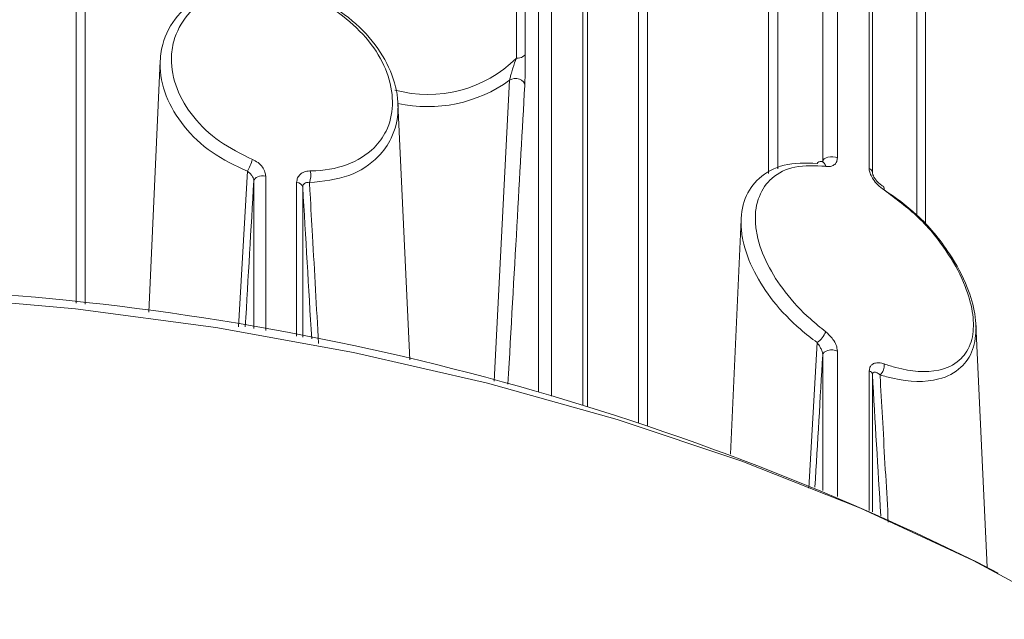
# Model space of a CAD drawing. Units: inches. Extents: x 9 to 186, y 115 to 208.
# Drawn here: x 146 to 157, y 160 to 167 of the extents above; entities that cross this region are included whole.
import ezdxf

# ---------------------------------------------------------------- set-up
doc = ezdxf.new("R2010")
doc.units = ezdxf.units.IN
doc.header["$MEASUREMENT"] = 0

# ---------------------------------------------------------------- blocks, each defined once
blk = doc.blocks.new('block 13')
at = {"color": 7, "lineweight": 9}
blk.add_lwpolyline([(156.549, 160.992), (156.318, 161.112)], dxfattribs=at)
blk = doc.blocks.new('block 12')
blk.add_blockref('block 13', (0, 0))
blk = doc.blocks.new('block 25')
at = {"color": 7, "lineweight": 9}
blk.add_lwpolyline([(147.29, 166.653), (147.164, 163.875)], dxfattribs=at)
blk = doc.blocks.new('block 24')
blk.add_blockref('block 25', (0, 0))
blk = doc.blocks.new('block 27')
at = {"color": 7, "lineweight": 9}
blk.add_lwpolyline([(150.047, 163.35), (149.917, 166.184)], dxfattribs=at)
blk = doc.blocks.new('block 26')
blk.add_blockref('block 27', (0, 0))
blk = doc.blocks.new('block 39')
at = {"color": 7, "lineweight": 9}
blk.add_lwpolyline([(153.711, 164.9), (153.592, 162.305)], dxfattribs=at)
blk = doc.blocks.new('block 38')
blk.add_blockref('block 39', (0, 0))
blk = doc.blocks.new('block 43')
at = {"color": 7, "lineweight": 9}
blk.add_lwpolyline([(156.428, 161.056), (156.303, 163.743)], dxfattribs=at)
blk = doc.blocks.new('block 42')
blk.add_blockref('block 43', (0, 0))
blk = doc.blocks.new('block 49')
at = {"color": 7, "lineweight": 9}
blk.add_open_spline([(154.617, 165.539), (154.608, 165.538), (154.602, 165.539), (154.596, 165.54)], degree=3, dxfattribs=at)
blk = doc.blocks.new('block 48')
blk.add_blockref('block 49', (0, 0))
blk = doc.blocks.new('block 53')
at = {"color": 7, "lineweight": 9}
blk.add_open_spline([(155.278, 165.266), (155.266, 165.274), (155.254, 165.281), (155.242, 165.292), (155.227, 165.304), (155.215, 165.319), (155.199, 165.335), (155.193, 165.346), (155.184, 165.356), (155.178, 165.368), (155.175, 165.375), (155.169, 165.384), (155.166, 165.391), (155.166, 165.397), (155.163, 165.402), (155.163, 165.406), (155.163, 165.41), (155.163, 165.414), (155.163, 165.414)], degree=3, knots=[0, 0, 0, 0, 1, 1, 1, 2, 2, 2, 3, 3, 3, 4, 4, 4, 5, 5, 5, 6, 6, 6, 6], dxfattribs=at)
blk = doc.blocks.new('block 52')
blk.add_blockref('block 53', (0, 0))
blk = doc.blocks.new('block 439')
at = {"color": 7, "lineweight": 9}
blk.add_lwpolyline([(162.113, 156.415), (161.889, 156.724), (161.198, 157.554), (160.403, 158.351), (159.509, 159.111), (158.517, 159.831), (157.437, 160.506), (156.273, 161.133), (155.03, 161.708), (153.716, 162.228), (152.34, 162.69), (150.906, 163.091), (149.426, 163.43), (147.904, 163.704), (146.353, 163.911), (144.779, 164.053)], dxfattribs=at)
blk = doc.blocks.new('block 438')
blk.add_blockref('block 439', (0, 0))
blk = doc.blocks.new('block 569')
at = {"color": 7, "lineweight": 9}
blk.add_open_spline([(156.318, 161.112), (152.719, 162.888), (148.795, 163.911), (144.788, 164.119)], degree=3, dxfattribs=at)
blk = doc.blocks.new('block 568')
blk.add_blockref('block 569', (0, 0))
blk = doc.blocks.new('block 697')
at = {"color": 7, "lineweight": 9}
blk.add_open_spline([(148.309, 165.562), (148.33, 165.551), (148.351, 165.541), (148.371, 165.527), (148.389, 165.513), (148.406, 165.496), (148.42, 165.478), (148.433, 165.46), (148.442, 165.441), (148.448, 165.422), (148.453, 165.407), (148.454, 165.392), (148.456, 165.378)], degree=3, knots=[0, 0, 0, 0, 1, 1, 1, 2, 2, 2, 3, 3, 3, 4, 4, 4, 4], dxfattribs=at)
blk = doc.blocks.new('block 696')
blk.add_blockref('block 697', (0, 0))
blk = doc.blocks.new('block 699')
at = {"color": 7, "lineweight": 9}
blk.add_open_spline([(148.309, 167.472), (148.292, 167.472), (148.276, 167.471), (148.259, 167.469), (148.121, 167.459), (147.99, 167.425), (147.875, 167.369), (147.764, 167.316), (147.667, 167.244), (147.593, 167.156), (147.522, 167.073), (147.47, 166.975), (147.441, 166.87), (147.423, 166.807), (147.414, 166.742), (147.414, 166.674), (147.414, 166.566), (147.435, 166.454), (147.476, 166.345), (147.519, 166.236), (147.581, 166.13), (147.66, 166.032), (147.74, 165.932), (147.837, 165.839), (147.947, 165.763), (148.058, 165.685), (148.185, 165.623), (148.309, 165.562)], degree=3, knots=[0, 0, 0, 0, 1, 1, 1, 2, 2, 2, 3, 3, 3, 4, 4, 4, 5, 5, 5, 6, 6, 6, 7, 7, 7, 8, 8, 8, 9, 9, 9, 9], dxfattribs=at)
blk = doc.blocks.new('block 698')
blk.add_blockref('block 699', (0, 0))
blk = doc.blocks.new('block 727')
at = {"color": 7, "lineweight": 9}
blk.add_open_spline([(148.947, 165.435), (148.952, 165.435), (148.955, 165.435), (148.958, 165.435), (149.098, 165.437), (149.232, 165.46), (149.35, 165.504), (149.468, 165.547), (149.571, 165.61), (149.653, 165.692), (149.708, 165.745), (149.753, 165.808), (149.787, 165.876), (149.829, 165.962), (149.853, 166.06), (149.856, 166.163), (149.859, 166.266), (149.844, 166.375), (149.808, 166.481), (149.774, 166.589), (149.72, 166.695), (149.65, 166.795), (149.577, 166.899), (149.486, 166.996), (149.386, 167.082), (149.28, 167.174), (149.159, 167.254), (149.031, 167.315), (149.003, 167.328), (148.975, 167.34), (148.947, 167.352)], degree=3, knots=[0, 0, 0, 0, 1, 1, 1, 2, 2, 2, 3, 3, 3, 4, 4, 4, 5, 5, 5, 6, 6, 6, 7, 7, 7, 8, 8, 8, 9, 9, 9, 10, 10, 10, 10], dxfattribs=at)
blk = doc.blocks.new('block 726')
blk.add_blockref('block 727', (0, 0))
blk = doc.blocks.new('block 729')
at = {"color": 7, "lineweight": 9}
blk.add_open_spline([(148.798, 165.309), (148.8, 165.326), (148.803, 165.343), (148.809, 165.358), (148.815, 165.373), (148.826, 165.386), (148.838, 165.397), (148.85, 165.409), (148.865, 165.417), (148.884, 165.424), (148.902, 165.431), (148.921, 165.434), (148.943, 165.435)], degree=3, knots=[0, 0, 0, 0, 1, 1, 1, 2, 2, 2, 3, 3, 3, 4, 4, 4, 4], dxfattribs=at)
blk = doc.blocks.new('block 728')
blk.add_blockref('block 729', (0, 0))
blk = doc.blocks.new('block 733')
at = {"color": 7, "lineweight": 9}
blk.add_open_spline([(154.644, 163.658), (154.669, 163.636), (154.693, 163.614), (154.714, 163.588), (154.729, 163.57), (154.742, 163.551), (154.751, 163.529), (154.76, 163.513), (154.766, 163.495), (154.769, 163.478), (154.772, 163.467), (154.772, 163.455), (154.775, 163.444)], degree=3, knots=[0, 0, 0, 0, 1, 1, 1, 2, 2, 2, 3, 3, 3, 4, 4, 4, 4], dxfattribs=at)
blk = doc.blocks.new('block 732')
blk.add_blockref('block 733', (0, 0))
blk = doc.blocks.new('block 735')
at = {"color": 7, "lineweight": 9}
blk.add_open_spline([(154.644, 165.486), (154.526, 165.493), (154.411, 165.5), (154.305, 165.478), (154.208, 165.459), (154.123, 165.416), (154.05, 165.353), (153.99, 165.3), (153.941, 165.234), (153.911, 165.153), (153.877, 165.073), (153.862, 164.979), (153.868, 164.878), (153.868, 164.83), (153.874, 164.781), (153.886, 164.73), (153.908, 164.624), (153.947, 164.513), (154.002, 164.406), (154.053, 164.298), (154.123, 164.195), (154.196, 164.098), (154.281, 163.99), (154.374, 163.889), (154.475, 163.8), (154.529, 163.75), (154.587, 163.704), (154.644, 163.658)], degree=3, knots=[0, 0, 0, 0, 1, 1, 1, 2, 2, 2, 3, 3, 3, 4, 4, 4, 5, 5, 5, 6, 6, 6, 7, 7, 7, 8, 8, 8, 9, 9, 9, 9], dxfattribs=at)
blk = doc.blocks.new('block 734')
blk.add_blockref('block 735', (0, 0))
blk = doc.blocks.new('block 737')
at = {"color": 7, "lineweight": 9}
blk.add_open_spline([(154.644, 165.486), (154.648, 165.485), (154.653, 165.485), (154.657, 165.485), (154.675, 165.482), (154.693, 165.484), (154.708, 165.488), (154.72, 165.492), (154.732, 165.499), (154.744, 165.507), (154.754, 165.515), (154.76, 165.525), (154.766, 165.538), (154.769, 165.551), (154.772, 165.565), (154.775, 165.58)], degree=3, knots=[0, 0, 0, 0, 1, 1, 1, 2, 2, 2, 3, 3, 3, 4, 4, 4, 5, 5, 5, 5], dxfattribs=at)
blk = doc.blocks.new('block 736')
blk.add_blockref('block 737', (0, 0))
blk = doc.blocks.new('block 739')
at = {"color": 7, "lineweight": 9}
blk.add_lwpolyline([(154.775, 185.874), (154.775, 165.58)], dxfattribs=at)
blk = doc.blocks.new('block 738')
blk.add_blockref('block 739', (0, 0))
blk = doc.blocks.new('block 759')
at = {"color": 7, "lineweight": 9}
blk.add_lwpolyline([(155.126, 165.461), (155.126, 185.657)], dxfattribs=at)
blk = doc.blocks.new('block 758')
blk.add_blockref('block 759', (0, 0))
blk = doc.blocks.new('block 761')
at = {"color": 7, "lineweight": 9}
blk.add_open_spline([(155.126, 165.461), (155.126, 165.456), (155.126, 165.45), (155.126, 165.444), (155.13, 165.429), (155.133, 165.413), (155.139, 165.397), (155.148, 165.379), (155.157, 165.361), (155.169, 165.344), (155.181, 165.322), (155.199, 165.302), (155.218, 165.284), (155.239, 165.261), (155.266, 165.243), (155.29, 165.225)], degree=3, knots=[0, 0, 0, 0, 1, 1, 1, 2, 2, 2, 3, 3, 3, 4, 4, 4, 5, 5, 5, 5], dxfattribs=at)
blk = doc.blocks.new('block 760')
blk.add_blockref('block 761', (0, 0))
blk = doc.blocks.new('block 763')
at = {"color": 7, "lineweight": 9}
blk.add_open_spline([(155.29, 163.303), (155.333, 163.288), (155.378, 163.274), (155.421, 163.263), (155.591, 163.216), (155.751, 163.205), (155.894, 163.235), (155.979, 163.254), (156.058, 163.288), (156.121, 163.345), (156.173, 163.39), (156.212, 163.448), (156.24, 163.52), (156.255, 163.554), (156.264, 163.592), (156.27, 163.632), (156.279, 163.707), (156.279, 163.793), (156.264, 163.883), (156.249, 163.972), (156.221, 164.066), (156.185, 164.159), (156.139, 164.279), (156.076, 164.397), (156.003, 164.51), (155.903, 164.662), (155.791, 164.803), (155.666, 164.921), (155.545, 165.036), (155.418, 165.13), (155.29, 165.225)], degree=3, knots=[0, 0, 0, 0, 1, 1, 1, 2, 2, 2, 3, 3, 3, 4, 4, 4, 5, 5, 5, 6, 6, 6, 7, 7, 7, 8, 8, 8, 9, 9, 9, 10, 10, 10, 10], dxfattribs=at)
blk = doc.blocks.new('block 762')
blk.add_blockref('block 763', (0, 0))
blk = doc.blocks.new('block 765')
at = {"color": 7, "lineweight": 9}
blk.add_open_spline([(155.126, 163.227), (155.126, 163.241), (155.13, 163.255), (155.133, 163.266), (155.139, 163.278), (155.145, 163.287), (155.154, 163.294), (155.166, 163.304), (155.181, 163.31), (155.196, 163.313), (155.215, 163.317), (155.239, 163.316), (155.263, 163.31), (155.272, 163.308), (155.281, 163.305), (155.29, 163.303)], degree=3, knots=[0, 0, 0, 0, 1, 1, 1, 2, 2, 2, 3, 3, 3, 4, 4, 4, 5, 5, 5, 5], dxfattribs=at)
blk = doc.blocks.new('block 764')
blk.add_blockref('block 765', (0, 0))
blk = doc.blocks.new('block 795')
at = {"color": 7, "lineweight": 9}
blk.add_lwpolyline([(148.456, 165.378), (148.433, 165.38), (148.41, 165.38), (148.387, 165.376), (148.368, 165.37), (148.351, 165.361), (148.338, 165.35), (148.329, 165.338), (148.325, 165.325)], dxfattribs=at)
blk = doc.blocks.new('block 794')
blk.add_blockref('block 795', (0, 0))
blk = doc.blocks.new('block 799')
at = {"color": 7, "lineweight": 9}
blk.add_open_spline([(148.865, 165.257), (148.856, 165.287), (148.831, 165.308), (148.798, 165.309)], degree=3, dxfattribs=at)
blk = doc.blocks.new('block 798')
blk.add_blockref('block 799', (0, 0))
blk = doc.blocks.new('block 811')
at = {"color": 7, "lineweight": 9}
blk.add_open_spline([(151.318, 166.378), (151.318, 166.384), (151.318, 166.39), (151.321, 166.397), (151.321, 166.41), (151.321, 166.426), (151.321, 166.444), (151.321, 166.465), (151.324, 166.487), (151.324, 166.51), (151.324, 166.538), (151.324, 166.565), (151.324, 166.591), (151.324, 166.643), (151.324, 166.689), (151.324, 166.736)], degree=3, knots=[0, 0, 0, 0, 1, 1, 1, 2, 2, 2, 3, 3, 3, 4, 4, 4, 5, 5, 5, 5], dxfattribs=at)
blk = doc.blocks.new('block 810')
blk.add_blockref('block 811', (0, 0))
blk = doc.blocks.new('block 813')
at = {"color": 7, "lineweight": 9}
blk.add_lwpolyline([(151.324, 167.947), (151.324, 166.736)], dxfattribs=at)
blk = doc.blocks.new('block 812')
blk.add_blockref('block 813', (0, 0))
blk = doc.blocks.new('block 849')
at = {"color": 7, "lineweight": 9}
blk.add_open_spline([(148.254, 165.431), (148.118, 165.494), (147.983, 165.559), (147.863, 165.642), (147.745, 165.723), (147.642, 165.822), (147.555, 165.929), (147.47, 166.035), (147.402, 166.148), (147.357, 166.265), (147.311, 166.383), (147.289, 166.504), (147.29, 166.621), (147.29, 166.694), (147.299, 166.765), (147.319, 166.833), (147.349, 166.947), (147.405, 167.054), (147.482, 167.146), (147.563, 167.241), (147.666, 167.32), (147.786, 167.379), (147.91, 167.441), (148.051, 167.48), (148.198, 167.494), (148.216, 167.495), (148.235, 167.497), (148.254, 167.497)], degree=3, knots=[0, 0, 0, 0, 1, 1, 1, 2, 2, 2, 3, 3, 3, 4, 4, 4, 5, 5, 5, 6, 6, 6, 7, 7, 7, 8, 8, 8, 9, 9, 9, 9], dxfattribs=at)
blk = doc.blocks.new('block 848')
blk.add_blockref('block 849', (0, 0))
blk = doc.blocks.new('block 865')
at = {"color": 7, "lineweight": 9}
blk.add_open_spline([(148.254, 165.431), (148.276, 165.472), (148.294, 165.517), (148.309, 165.562)], degree=3, dxfattribs=at)
blk = doc.blocks.new('block 864')
blk.add_blockref('block 865', (0, 0))
blk = doc.blocks.new('block 867')
at = {"color": 7, "lineweight": 9}
blk.add_open_spline([(148.254, 165.431), (148.263, 165.423), (148.274, 165.416), (148.283, 165.408), (148.294, 165.399), (148.301, 165.389), (148.307, 165.379), (148.313, 165.369), (148.319, 165.359), (148.322, 165.348), (148.324, 165.34), (148.324, 165.333), (148.325, 165.325)], degree=3, knots=[0, 0, 0, 0, 1, 1, 1, 2, 2, 2, 3, 3, 3, 4, 4, 4, 4], dxfattribs=at)
blk = doc.blocks.new('block 866')
blk.add_blockref('block 867', (0, 0))
blk = doc.blocks.new('block 873')
at = {"color": 7, "lineweight": 9}
blk.add_open_spline([(148.865, 165.257), (148.867, 165.266), (148.867, 165.274), (148.87, 165.281), (148.873, 165.287), (148.879, 165.294), (148.885, 165.297), (148.891, 165.302), (148.9, 165.305), (148.908, 165.306), (148.918, 165.307), (148.929, 165.306), (148.939, 165.304)], degree=3, knots=[0, 0, 0, 0, 1, 1, 1, 2, 2, 2, 3, 3, 3, 4, 4, 4, 4], dxfattribs=at)
blk = doc.blocks.new('block 872')
blk.add_blockref('block 873', (0, 0))
blk = doc.blocks.new('block 875')
at = {"color": 7, "lineweight": 9}
blk.add_open_spline([(148.939, 167.378), (148.97, 167.365), (149, 167.353), (149.029, 167.339), (149.168, 167.275), (149.298, 167.191), (149.413, 167.094), (149.52, 167.002), (149.617, 166.899), (149.695, 166.788), (149.768, 166.682), (149.829, 166.568), (149.865, 166.453), (149.905, 166.337), (149.923, 166.221), (149.917, 166.109), (149.914, 165.998), (149.89, 165.892), (149.841, 165.797), (149.808, 165.723), (149.759, 165.655), (149.698, 165.596), (149.614, 165.505), (149.501, 165.432), (149.374, 165.386), (149.241, 165.339), (149.091, 165.322), (148.939, 165.304)], degree=3, knots=[0, 0, 0, 0, 1, 1, 1, 2, 2, 2, 3, 3, 3, 4, 4, 4, 5, 5, 5, 6, 6, 6, 7, 7, 7, 8, 8, 8, 9, 9, 9, 9], dxfattribs=at)
blk = doc.blocks.new('block 874')
blk.add_blockref('block 875', (0, 0))
blk = doc.blocks.new('block 879')
at = {"color": 7, "lineweight": 9}
blk.add_open_spline([(148.939, 165.304), (148.956, 165.346), (148.959, 165.391), (148.947, 165.435)], degree=3, dxfattribs=at)
blk = doc.blocks.new('block 878')
blk.add_blockref('block 879', (0, 0))
blk = doc.blocks.new('block 885')
at = {"color": 7, "lineweight": 9}
blk.add_lwpolyline([(154.775, 163.444), (154.751, 163.453), (154.723, 163.457), (154.696, 163.457), (154.669, 163.452), (154.648, 163.444), (154.629, 163.432), (154.617, 163.417), (154.611, 163.402)], dxfattribs=at)
blk = doc.blocks.new('block 884')
blk.add_blockref('block 885', (0, 0))
blk = doc.blocks.new('block 931')
at = {"color": 7, "lineweight": 9}
blk.add_open_spline([(155.16, 163.185), (155.157, 163.204), (155.145, 163.22), (155.126, 163.227)], degree=3, dxfattribs=at)
blk = doc.blocks.new('block 930')
blk.add_blockref('block 931', (0, 0))
blk = doc.blocks.new('block 979')
at = {"color": 7, "lineweight": 9}
blk.add_open_spline([(154.55, 163.539), (154.487, 163.586), (154.426, 163.633), (154.365, 163.686), (154.259, 163.778), (154.156, 163.883), (154.065, 163.997), (153.986, 164.1), (153.914, 164.209), (153.856, 164.322), (153.795, 164.438), (153.753, 164.556), (153.729, 164.671), (153.719, 164.725), (153.711, 164.779), (153.711, 164.83), (153.704, 164.939), (153.723, 165.042), (153.756, 165.13), (153.789, 165.219), (153.844, 165.293), (153.908, 165.352), (153.983, 165.422), (154.077, 165.472), (154.184, 165.498), (154.296, 165.525), (154.423, 165.522), (154.55, 165.519)], degree=3, knots=[0, 0, 0, 0, 1, 1, 1, 2, 2, 2, 3, 3, 3, 4, 4, 4, 5, 5, 5, 6, 6, 6, 7, 7, 7, 8, 8, 8, 9, 9, 9, 9], dxfattribs=at)
blk = doc.blocks.new('block 978')
blk.add_blockref('block 979', (0, 0))
blk = doc.blocks.new('block 983')
at = {"color": 7, "lineweight": 9}
blk.add_open_spline([(154.596, 165.539), (154.578, 165.541), (154.559, 165.532), (154.55, 165.519)], degree=3, dxfattribs=at)
blk = doc.blocks.new('block 982')
blk.add_blockref('block 983', (0, 0))
blk = doc.blocks.new('block 985')
at = {"color": 7, "lineweight": 9}
blk.add_open_spline([(154.55, 163.539), (154.593, 163.567), (154.626, 163.609), (154.644, 163.658)], degree=3, dxfattribs=at)
blk = doc.blocks.new('block 984')
blk.add_blockref('block 985', (0, 0))
blk = doc.blocks.new('block 991')
at = {"color": 7, "lineweight": 9}
blk.add_open_spline([(154.55, 163.539), (154.562, 163.522), (154.572, 163.507), (154.584, 163.487), (154.59, 163.476), (154.596, 163.463), (154.602, 163.45), (154.605, 163.442), (154.608, 163.435), (154.608, 163.427), (154.608, 163.425), (154.611, 163.422), (154.611, 163.419), (154.611, 163.413), (154.611, 163.407), (154.611, 163.402)], degree=3, knots=[0, 0, 0, 0, 1, 1, 1, 2, 2, 2, 3, 3, 3, 4, 4, 4, 5, 5, 5, 5], dxfattribs=at)
blk = doc.blocks.new('block 990')
blk.add_blockref('block 991', (0, 0))
blk = doc.blocks.new('block 995')
at = {"color": 7, "lineweight": 9}
blk.add_open_spline([(155.16, 163.185), (155.163, 163.19), (155.163, 163.194), (155.163, 163.197), (155.169, 163.208), (155.172, 163.211), (155.175, 163.212), (155.181, 163.214), (155.19, 163.213), (155.196, 163.211), (155.208, 163.208), (155.22, 163.201), (155.233, 163.192), (155.236, 163.189), (155.242, 163.185), (155.245, 163.181)], degree=3, knots=[0, 0, 0, 0, 1, 1, 1, 2, 2, 2, 3, 3, 3, 4, 4, 4, 5, 5, 5, 5], dxfattribs=at)
blk = doc.blocks.new('block 994')
blk.add_blockref('block 995', (0, 0))
blk = doc.blocks.new('block 999')
at = {"color": 7, "lineweight": 9}
blk.add_open_spline([(155.245, 163.181), (155.278, 163.212), (155.294, 163.257), (155.29, 163.303)], degree=3, dxfattribs=at)
blk = doc.blocks.new('block 998')
blk.add_blockref('block 999', (0, 0))
blk = doc.blocks.new('block 1003')
at = {"color": 7, "lineweight": 9}
blk.add_open_spline([(155.29, 165.227), (155.412, 165.141), (155.536, 165.055), (155.648, 164.95), (155.785, 164.827), (155.906, 164.68), (156.012, 164.52), (156.091, 164.401), (156.158, 164.276), (156.209, 164.149), (156.249, 164.05), (156.276, 163.951), (156.291, 163.855), (156.309, 163.758), (156.309, 163.666), (156.297, 163.584), (156.291, 163.54), (156.282, 163.499), (156.267, 163.461), (156.24, 163.383), (156.194, 163.318), (156.139, 163.267), (156.073, 163.203), (155.988, 163.161), (155.894, 163.137), (155.742, 163.097), (155.569, 163.101), (155.387, 163.144), (155.339, 163.155), (155.294, 163.168), (155.245, 163.181)], degree=3, knots=[0, 0, 0, 0, 1, 1, 1, 2, 2, 2, 3, 3, 3, 4, 4, 4, 5, 5, 5, 6, 6, 6, 7, 7, 7, 8, 8, 8, 9, 9, 9, 10, 10, 10, 10], dxfattribs=at)
blk = doc.blocks.new('block 1002')
blk.add_blockref('block 1003', (0, 0))
blk = doc.blocks.new('block 1021')
at = {"color": 7, "lineweight": 9}
blk.add_lwpolyline([(154.775, 165.58), (154.751, 165.589), (154.723, 165.592), (154.696, 165.592), (154.669, 165.588), (154.648, 165.579), (154.629, 165.567), (154.617, 165.553), (154.611, 165.538)], dxfattribs=at)
blk = doc.blocks.new('block 1020')
blk.add_blockref('block 1021', (0, 0))
blk = doc.blocks.new('block 1035')
at = {"color": 7, "lineweight": 9}
blk.add_lwpolyline([(154.611, 165.538), (154.611, 185.832)], dxfattribs=at)
blk = doc.blocks.new('block 1034')
blk.add_blockref('block 1035', (0, 0))
blk = doc.blocks.new('block 1049')
at = {"color": 7, "lineweight": 9}
blk.add_open_spline([(155.16, 165.419), (155.157, 165.439), (155.145, 165.455), (155.126, 165.461)], degree=3, dxfattribs=at)
blk = doc.blocks.new('block 1048')
blk.add_blockref('block 1049', (0, 0))
blk = doc.blocks.new('block 1051')
at = {"color": 7, "lineweight": 9}
blk.add_lwpolyline([(155.16, 185.615), (155.16, 165.419)], dxfattribs=at)
blk = doc.blocks.new('block 1050')
blk.add_blockref('block 1051', (0, 0))
blk = doc.blocks.new('block 1059')
at = {"color": 7, "lineweight": 9}
blk.add_lwpolyline([(155.651, 164.949), (155.651, 177.353)], dxfattribs=at)
blk = doc.blocks.new('block 1058')
blk.add_blockref('block 1059', (0, 0))
blk = doc.blocks.new('block 1097')
at = {"color": 7, "lineweight": 9}
blk.add_lwpolyline([(151.318, 166.378), (151.315, 166.4), (151.303, 166.42), (151.284, 166.438), (151.26, 166.45), (151.23, 166.456), (151.202, 166.456), (151.175, 166.45), (151.151, 166.438)], dxfattribs=at)
blk = doc.blocks.new('block 1096')
blk.add_blockref('block 1097', (0, 0))
blk = doc.blocks.new('block 1101')
at = {"color": 7, "lineweight": 9}
blk.add_open_spline([(149.917, 166.181), (150.347, 166.087), (150.796, 166.181), (151.151, 166.438)], degree=3, dxfattribs=at)
blk = doc.blocks.new('block 1100')
blk.add_blockref('block 1101', (0, 0))
blk = doc.blocks.new('block 1107')
at = {"color": 7, "lineweight": 9}
blk.add_open_spline([(151.227, 166.681), (151.215, 166.646), (151.199, 166.61), (151.187, 166.572), (151.181, 166.554), (151.175, 166.536), (151.172, 166.517), (151.166, 166.503), (151.163, 166.489), (151.16, 166.475), (151.157, 166.468), (151.157, 166.461), (151.154, 166.454), (151.154, 166.444), (151.151, 166.441), (151.151, 166.438)], degree=3, knots=[0, 0, 0, 0, 1, 1, 1, 2, 2, 2, 3, 3, 3, 4, 4, 4, 5, 5, 5, 5], dxfattribs=at)
blk = doc.blocks.new('block 1106')
blk.add_blockref('block 1107', (0, 0))
blk = doc.blocks.new('block 1109')
at = {"color": 7, "lineweight": 9}
blk.add_lwpolyline([(151.324, 166.736), (151.324, 166.726), (151.318, 166.715), (151.309, 166.705), (151.293, 166.697), (151.281, 166.69), (151.263, 166.685), (151.245, 166.682), (151.227, 166.681)], dxfattribs=at)
blk = doc.blocks.new('block 1108')
blk.add_blockref('block 1109', (0, 0))
blk = doc.blocks.new('block 1113')
at = {"color": 7, "lineweight": 9}
blk.add_lwpolyline([(151.227, 166.681), (151.227, 167.892)], dxfattribs=at)
blk = doc.blocks.new('block 1112')
blk.add_blockref('block 1113', (0, 0))
blk = doc.blocks.new('block 3189')
at = {"color": 7, "lineweight": 9}
blk.add_lwpolyline([(148.456, 165.378), (148.456, 163.673)], dxfattribs=at)
blk = doc.blocks.new('block 3188')
blk.add_blockref('block 3189', (0, 0))
blk = doc.blocks.new('block 3191')
at = {"color": 7, "lineweight": 9}
blk.add_lwpolyline([(148.798, 163.611), (148.798, 165.309)], dxfattribs=at)
blk = doc.blocks.new('block 3190')
blk.add_blockref('block 3191', (0, 0))
blk = doc.blocks.new('block 3193')
at = {"color": 7, "lineweight": 9}
blk.add_lwpolyline([(151.615, 190.485), (151.615, 162.948)], dxfattribs=at)
blk = doc.blocks.new('block 3192')
blk.add_blockref('block 3193', (0, 0))
blk = doc.blocks.new('block 3195')
at = {"color": 7, "lineweight": 9}
blk.add_lwpolyline([(151.961, 162.847), (151.961, 190.381)], dxfattribs=at)
blk = doc.blocks.new('block 3194')
blk.add_blockref('block 3195', (0, 0))
blk = doc.blocks.new('block 3197')
at = {"color": 7, "lineweight": 9}
blk.add_lwpolyline([(154.775, 163.444), (154.775, 161.837)], dxfattribs=at)
blk = doc.blocks.new('block 3196')
blk.add_blockref('block 3197', (0, 0))
blk = doc.blocks.new('block 3199')
at = {"color": 7, "lineweight": 9}
blk.add_lwpolyline([(155.126, 161.683), (155.126, 163.227)], dxfattribs=at)
blk = doc.blocks.new('block 3198')
blk.add_blockref('block 3199', (0, 0))
blk = doc.blocks.new('block 3221')
at = {"color": 7, "lineweight": 9}
blk.add_lwpolyline([(146.362, 163.976), (146.362, 181.787)], dxfattribs=at)
blk = doc.blocks.new('block 3220')
blk.add_blockref('block 3221', (0, 0))
blk = doc.blocks.new('block 3223')
at = {"color": 7, "lineweight": 9}
blk.add_lwpolyline([(148.325, 163.695), (148.325, 165.325)], dxfattribs=at)
blk = doc.blocks.new('block 3222')
blk.add_blockref('block 3223', (0, 0))
blk = doc.blocks.new('block 3227')
at = {"color": 7, "lineweight": 9}
blk.add_open_spline([(148.23, 163.712), (148.262, 164.258), (148.294, 164.795), (148.325, 165.325)], degree=3, dxfattribs=at)
blk = doc.blocks.new('block 3226')
blk.add_blockref('block 3227', (0, 0))
blk = doc.blocks.new('block 3231')
at = {"color": 7, "lineweight": 9}
blk.add_lwpolyline([(148.865, 165.257), (148.865, 163.598)], dxfattribs=at)
blk = doc.blocks.new('block 3230')
blk.add_blockref('block 3231', (0, 0))
blk = doc.blocks.new('block 3235')
at = {"color": 7, "lineweight": 9}
blk.add_open_spline([(148.865, 165.257), (148.897, 164.707), (148.93, 164.147), (148.964, 163.579)], degree=3, dxfattribs=at)
blk = doc.blocks.new('block 3234')
blk.add_blockref('block 3235', (0, 0))
blk = doc.blocks.new('block 3239')
at = {"color": 7, "lineweight": 9}
blk.add_lwpolyline([(151.469, 162.99), (151.469, 190.437)], dxfattribs=at)
blk = doc.blocks.new('block 3238')
blk.add_blockref('block 3239', (0, 0))
blk = doc.blocks.new('block 3245')
at = {"color": 7, "lineweight": 9}
blk.add_open_spline([(151.133, 163.081), (151.202, 164.308), (151.266, 165.408), (151.318, 166.378)], degree=3, dxfattribs=at)
blk = doc.blocks.new('block 3244')
blk.add_blockref('block 3245', (0, 0))
blk = doc.blocks.new('block 3255')
at = {"color": 7, "lineweight": 9}
blk.add_lwpolyline([(152.012, 190.333), (152.012, 162.832)], dxfattribs=at)
blk = doc.blocks.new('block 3254')
blk.add_blockref('block 3255', (0, 0))
blk = doc.blocks.new('block 3261')
at = {"color": 7, "lineweight": 9}
blk.add_lwpolyline([(148.156, 163.711), (148.254, 165.431)], dxfattribs=at)
blk = doc.blocks.new('block 3260')
blk.add_blockref('block 3261', (0, 0))
blk = doc.blocks.new('block 3267')
at = {"color": 7, "lineweight": 9}
blk.add_lwpolyline([(152.576, 162.655), (152.576, 181.787)], dxfattribs=at)
blk = doc.blocks.new('block 3266')
blk.add_blockref('block 3267', (0, 0))
blk = doc.blocks.new('block 3273')
at = {"color": 7, "lineweight": 9}
blk.add_open_spline([(148.939, 165.304), (148.943, 165.265), (148.944, 165.226), (148.947, 165.187), (148.955, 165.03), (148.964, 164.873), (148.973, 164.717), (148.996, 164.321), (149.017, 163.925), (149.04, 163.53)], degree=3, knots=[0, 0, 0, 0, 1, 1, 1, 2, 2, 2, 3, 3, 3, 3], dxfattribs=at)
blk = doc.blocks.new('block 3272')
blk.add_blockref('block 3273', (0, 0))
blk = doc.blocks.new('block 3279')
at = {"color": 7, "lineweight": 9}
blk.add_lwpolyline([(154.611, 161.906), (154.611, 163.402)], dxfattribs=at)
blk = doc.blocks.new('block 3278')
blk.add_blockref('block 3279', (0, 0))
blk = doc.blocks.new('block 3291')
at = {"color": 7, "lineweight": 9}
blk.add_open_spline([(154.526, 161.941), (154.554, 162.434), (154.584, 162.921), (154.611, 163.402)], degree=3, dxfattribs=at)
blk = doc.blocks.new('block 3290')
blk.add_blockref('block 3291', (0, 0))
blk = doc.blocks.new('block 3299')
at = {"color": 7, "lineweight": 9}
blk.add_lwpolyline([(155.16, 163.185), (155.16, 161.668)], dxfattribs=at)
blk = doc.blocks.new('block 3298')
blk.add_blockref('block 3299', (0, 0))
blk = doc.blocks.new('block 3303')
at = {"color": 7, "lineweight": 9}
blk.add_open_spline([(155.16, 163.185), (155.19, 162.674), (155.22, 162.155), (155.254, 161.626)], degree=3, dxfattribs=at)
blk = doc.blocks.new('block 3302')
blk.add_blockref('block 3303', (0, 0))
blk = doc.blocks.new('block 3325')
at = {"color": 7, "lineweight": 9}
blk.add_lwpolyline([(154.459, 161.931), (154.55, 163.539)], dxfattribs=at)
blk = doc.blocks.new('block 3324')
blk.add_blockref('block 3325', (0, 0))
blk = doc.blocks.new('block 3329')
at = {"color": 7, "lineweight": 9}
blk.add_open_spline([(154.644, 165.486), (154.641, 165.512), (154.623, 165.534), (154.596, 165.539)], degree=3, dxfattribs=at)
blk = doc.blocks.new('block 3328')
blk.add_blockref('block 3329', (0, 0))
blk = doc.blocks.new('block 3333')
at = {"color": 7, "lineweight": 9}
blk.add_open_spline([(155.245, 163.181), (155.248, 163.142), (155.251, 163.103), (155.251, 163.063), (155.26, 162.906), (155.269, 162.749), (155.278, 162.592), (155.296, 162.246), (155.318, 161.9), (155.336, 161.554)], degree=3, knots=[0, 0, 0, 0, 1, 1, 1, 2, 2, 2, 3, 3, 3, 3], dxfattribs=at)
blk = doc.blocks.new('block 3332')
blk.add_blockref('block 3333', (0, 0))
blk = doc.blocks.new('block 3337')
at = {"color": 7, "lineweight": 9}
blk.add_open_spline([(155.29, 165.225), (155.294, 165.239), (155.29, 165.255), (155.278, 165.265)], degree=3, dxfattribs=at)
blk = doc.blocks.new('block 3336')
blk.add_blockref('block 3337', (0, 0))
blk = doc.blocks.new('block 3359')
at = {"color": 7, "lineweight": 9}
blk.add_lwpolyline([(154.114, 177.445), (154.114, 165.46)], dxfattribs=at)
blk = doc.blocks.new('block 3358')
blk.add_blockref('block 3359', (0, 0))
blk = doc.blocks.new('block 3377')
at = {"color": 7, "lineweight": 9}
blk.add_lwpolyline([(150.981, 163.112), (151.151, 166.438)], dxfattribs=at)
blk = doc.blocks.new('block 3376')
blk.add_blockref('block 3377', (0, 0))
blk = doc.blocks.new('block 3383')
at = {"color": 7, "lineweight": 9}
blk.add_open_spline([(149.883, 166.329), (150.363, 166.198), (150.875, 166.331), (151.227, 166.681)], degree=3, dxfattribs=at)
blk = doc.blocks.new('block 3382')
blk.add_blockref('block 3383', (0, 0))
blk = doc.blocks.new('block 3411')
at = {"color": 7, "lineweight": 9}
blk.add_lwpolyline([(152.676, 181.737), (152.676, 162.623)], dxfattribs=at)
blk = doc.blocks.new('block 3410')
blk.add_blockref('block 3411', (0, 0))
blk = doc.blocks.new('block 3413')
at = {"color": 7, "lineweight": 9}
blk.add_lwpolyline([(146.461, 181.737), (146.461, 163.964)], dxfattribs=at)
blk = doc.blocks.new('block 3412')
blk.add_blockref('block 3413', (0, 0))
blk = doc.blocks.new('block 3429')
at = {"color": 7, "lineweight": 9}
blk.add_lwpolyline([(155.748, 177.298), (155.748, 164.831)], dxfattribs=at)
blk = doc.blocks.new('block 3428')
blk.add_blockref('block 3429', (0, 0))
blk = doc.blocks.new('block 3437')
at = {"color": 7, "lineweight": 9}
blk.add_lwpolyline([(154.014, 165.408), (154.014, 177.389)], dxfattribs=at)
blk = doc.blocks.new('block 3436')
blk.add_blockref('block 3437', (0, 0))

msp = doc.modelspace()

# ---------------------------------------------------------------- block references
for name in ['block 3238', 'block 3192', 'block 3194', 'block 3254', 'block 738', 'block 1034', 'block 758', 'block 1050', 'block 3220', 'block 3412', 'block 3266', 'block 3410', 'block 3436', 'block 3358', 'block 1058', 'block 3428', 'block 1112', 'block 812', 'block 848', 'block 698', 'block 874', 'block 726', 'block 1108', 'block 810', 'block 24', 'block 3382', 'block 1106', 'block 1100', 'block 3376', 'block 3244', 'block 1096', 'block 26', 'block 864', 'block 696', 'block 978', 'block 734', 'block 982', 'block 48', 'block 3328', 'block 1020', 'block 736', 'block 3260', 'block 866', 'block 728', 'block 878', 'block 760', 'block 1048', 'block 52', 'block 3226', 'block 794', 'block 3222', 'block 3188', 'block 798', 'block 3190', 'block 872', 'block 3272', 'block 3230', 'block 3234', 'block 1002', 'block 3336', 'block 762', 'block 38', 'block 568', 'block 438', 'block 984', 'block 732', 'block 42', 'block 3324', 'block 990', 'block 884', 'block 3196', 'block 3290', 'block 3278', 'block 764', 'block 930', 'block 3198', 'block 994', 'block 998', 'block 3298', 'block 3302', 'block 3332', 'block 12']:
    msp.add_blockref(name, (0, 0))

doc.saveas('drawing.dxf')
